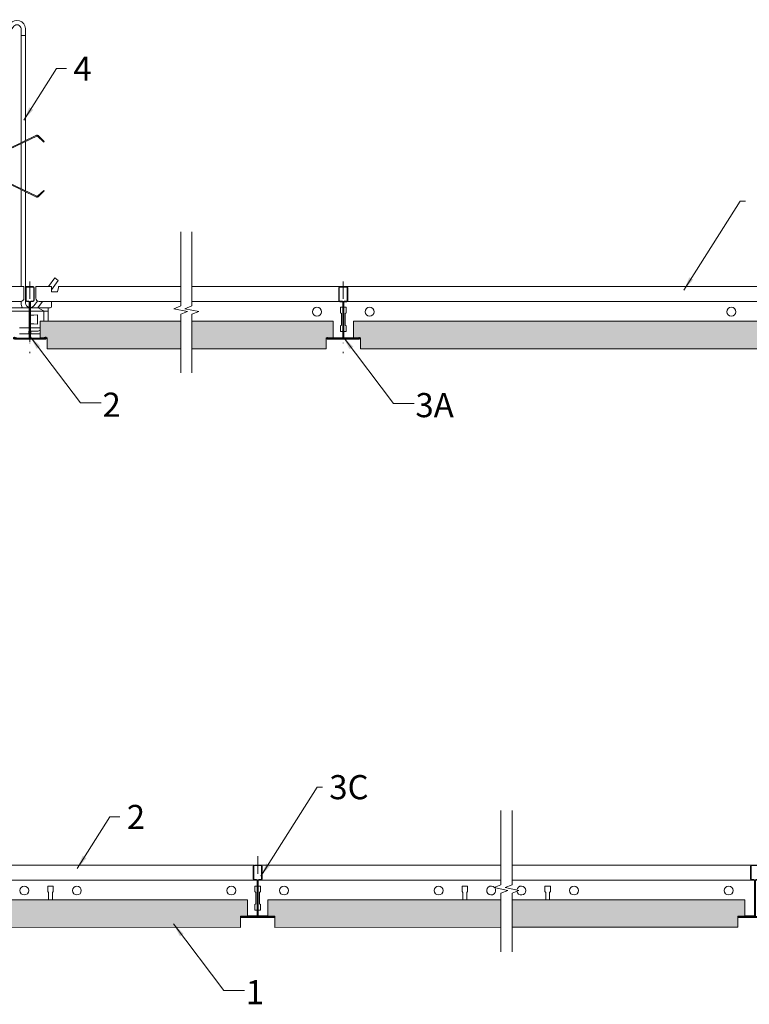
# Model space of a CAD drawing. Units: millimetres. Extents: x -51 to 1971, y -1397 to -648.
# Drawn here: x 427 to 955, y -1392 to -679 of the extents above; entities that cross this region are included whole.
import ezdxf

# ---------------------------------------------------------------- set-up
doc = ezdxf.new("R2010")
doc.units = ezdxf.units.MM
doc.linetypes.add('DASHDOT', pattern=[25.4, 12.7, -6.35, 0, -6.35])
doc.layers.get('0').update_dxf_attribs({"linetype": 'CONTINUOUS', "lineweight": 0})
for name, color, linetype, lineweight in [('RFN_01_DIMENSION', 7, 'CONTINUOUS', 13), ('RFN_02_TILES', 7, 'CONTINUOUS', 13), ('RFN_06_RFN_SYS_COMP', 1, 'CONTINUOUS', 13), ('RFN_07_2_OTHER_COMP', 9, 'CONTINUOUS', 9)]:
    doc.layers.add(name, color=color, linetype=linetype, lineweight=lineweight)
doc.layers.add('RFN_03_HATCH', color=7, linetype='CONTINUOUS', lineweight=9, true_color=0x186891)
doc.styles.add('3_5MM', font='romans.shx', dxfattribs={"height": 3.5})
doc.dimstyles.new('3_5MM', dxfattribs={"dimtxt": 3.5, "dimasz": 2, "dimexe": 1, "dimexo": 1, "dimgap": 1, "dimtad": 1, "dimdsep": 46, "dimtxsty": '3_5MM', "dimblk": 'ARCHTICK', "dimcen": 3, "dimclrd": 2, "dimclre": 2, "dimclrt": 1, "dimadec": 0, "dimazin": 0, "dimtfac": 1, "dimtmove": 0, "dimatfit": 3, "dimfxl": 1, "dimtolj": 1, "dimtzin": 0, "dimlwd": -1, "dimlwe": -1, "dimarcsym": 0})

# ---------------------------------------------------------------- blocks, each defined once
blk = doc.blocks.new('_ArchTick')
at = {"color": 0, "linetype": 'ByBlock', "const_width": 0.15}
blk.add_lwpolyline([(-0.5, -0.5), (0.5, 0.5)], dxfattribs=at)
blk = doc.blocks.new('600 cross')
at = {"layer": 'RFN_06_RFN_SYS_COMP'}
for p, q in [((2970.1, 3745.11), (2970.1, 3735.41)), ((2970.4, 3735.41), (2970.4, 3745.11)), ((2975.9, 3745.71), (2970.7, 3745.71)), ((2970.7, 3745.41), (2975.9, 3745.41)), ((2976.2, 3745.11), (2976.2, 3735.41)), ((2976.5, 3735.41), (2976.5, 3745.11)), ((2972.69, 3735.11), (2970.7, 3735.11)), ((2970.7, 3734.81), (2972.69, 3734.81)), ((2972.99, 3734.51), (2972.99, 3708.61)), ((2973.3, 3734.81), (2973.29, 3734.81)), ((2973.29, 3708.61), (2973.29, 3734.51)), ((2973.3, 3734.51), (2973.29, 3734.51)), ((2973.3, 3734.51), (2973.3, 3708.61)), ((2973.6, 3708.61), (2973.6, 3734.51)), ((2975.9, 3735.11), (2973.9, 3735.11)), ((2973.9, 3734.81), (2975.9, 3734.81)), ((2976.2, 3735.47), (2976.46, 3735.2)), ((2961.97, 3708.65), (2961.97, 3708.76)), ((2961.97, 3708.31), (2961.97, 3708.01)), ((2972.69, 3708.31), (2961.97, 3708.31)), ((2984.62, 3708.01), (2961.97, 3708.01)), ((2961.97, 3708.01), (2972.69, 3708.01)), ((2961.97, 3707.81), (2984.62, 3707.81)), ((2962.05, 3708.75), (2964.15, 3708.31)), ((2964.2, 3708.51), (2962.09, 3708.95)), ((2964.15, 3708.31), (2964.2, 3708.51)), ((2984.62, 3708.31), (2973.9, 3708.31)), ((2973.9, 3708.01), (2984.62, 3708.01)), ((2984.51, 3708.95), (2982.4, 3708.51)), ((2982.4, 3708.51), (2982.44, 3708.31)), ((2982.44, 3708.31), (2984.55, 3708.75)), ((2984.62, 3708.65), (2984.62, 3708.76)), ((2984.62, 3708.01), (2984.62, 3708.31))]:
    blk.add_line(p, q, dxfattribs=at)
for centre, radius, start, end in [((2970.7, 3745.11), 0.6, 90, 180), ((2970.7, 3745.11), 0.3, 90, 180), ((2975.9, 3745.11), 0.6, 360, 90), ((2975.9, 3745.11), 0.3, 360, 90), ((2970.7, 3735.41), 0.6, 180, 270), ((2970.7, 3735.41), 0.3, 180, 270), ((2972.69, 3734.51), 0.6, 0, 90), ((2972.69, 3734.51), 0.3, 0, 90), ((2973.9, 3734.51), 0.6, 90, 180), ((2973.9, 3734.51), 0.3, 90, 180), ((2975.9, 3735.41), 0.3, 270, 0), ((2975.9, 3735.41), 0.6, 270, 0), ((2961.97, 3708.39), 0.575, 78.13359, 270), ((2961.97, 3708.39), 0.375, 78.13359, 270), ((2961.97, 3708.73), 0.375, 207.0554, 270), ((2972.69, 3708.61), 0.6, 270, 0), ((2972.69, 3708.61), 0.3, 270, 0), ((2973.9, 3708.61), 0.6, 180, 270), ((2973.9, 3708.61), 0.3, 180, 270), ((2984.62, 3708.39), 0.575, 270, 101.86641), ((2984.62, 3708.39), 0.375, 270, 101.86641)]:
    blk.add_arc(centre, radius, start, end, dxfattribs=at)
for points in [[(2961.97, 3708.31), (2961.97, 3708.32), (2961.97, 3708.33), (2961.97, 3708.44), (2961.97, 3708.57), (2961.97, 3708.65)], [(2984.62, 3708.31), (2984.62, 3708.32), (2984.62, 3708.33), (2984.62, 3708.44), (2984.62, 3708.57), (2984.62, 3708.65)]]:
    blk.add_open_spline(points, degree=3, knots=[0, 0, 0, 0, 0.28041, 0.56097, 1, 1, 1, 1], dxfattribs=at)
blk = doc.blocks.new('3600 cross')
at = {"layer": 'RFN_06_RFN_SYS_COMP', "linetype": 'Continuous', "lineweight": 15}
for p, q in [((2970.1, 2668.17), (2970.1, 2676.45)), ((2970.5, 2668.17), (2970.5, 2676.45)), ((2970.9, 2677.25), (2975.7, 2677.25)), ((2970.9, 2676.85), (2975.7, 2676.85)), ((2976.1, 2676.45), (2976.1, 2668.17)), ((2976.5, 2676.45), (2976.5, 2668.17)), ((2970.1, 2668.15), (2970.1, 2668.17)), ((2970.1, 2667.15), (2970.1, 2668.15)), ((2970.5, 2668.15), (2970.5, 2668.17)), ((2970.5, 2667.15), (2970.5, 2668.15)), ((2972.49, 2666.75), (2970.9, 2666.75)), ((2975.7, 2666.75), (2974.1, 2666.75)), ((2976.1, 2668.17), (2976.1, 2668.15)), ((2976.1, 2668.15), (2976.1, 2667.15)), ((2976.5, 2668.17), (2976.5, 2668.15)), ((2976.5, 2668.15), (2976.5, 2667.15)), ((2972.49, 2666.35), (2970.9, 2666.35)), ((2972.89, 2663.55), (2972.89, 2665.95)), ((2972.89, 2640.25), (2972.89, 2663.55)), ((2973.29, 2663.55), (2973.29, 2665.95)), ((2973.29, 2640.25), (2973.29, 2663.55)), ((2973.3, 2665.95), (2973.3, 2663.55)), ((2973.3, 2663.55), (2973.3, 2640.24)), ((2973.7, 2665.95), (2973.7, 2663.55)), ((2973.7, 2663.55), (2973.7, 2640.24)), ((2975.7, 2666.35), (2974.1, 2666.35)), ((2962.05, 2639.45), (2962.05, 2639.85)), ((2962.05, 2639.85), (2972.49, 2639.85)), ((2984.55, 2639.45), (2962.05, 2639.45)), ((2962.05, 2639.45), (2972.49, 2639.45)), ((2962.05, 2639.25), (2984.55, 2639.25)), ((2962.17, 2640.33), (2963.88, 2639.85)), ((2963.94, 2640.04), (2962.23, 2640.52)), ((2963.88, 2639.85), (2963.94, 2640.04)), ((2974.1, 2639.85), (2984.55, 2639.85)), ((2974.1, 2639.45), (2984.55, 2639.45)), ((2984.37, 2640.52), (2982.66, 2640.04)), ((2982.66, 2640.04), (2982.71, 2639.85)), ((2982.71, 2639.85), (2984.43, 2640.33)), ((2984.55, 2639.85), (2984.55, 2639.45))]:
    blk.add_line(p, q, dxfattribs=at)
at = {"layer": 'RFN_06_RFN_SYS_COMP', "linetype": 'Continuous', "lineweight": 0}
blk.add_line((2963.58, 2639.93), (2963.75, 2640.09), dxfattribs=at)
at = {"layer": 'RFN_06_RFN_SYS_COMP', "linetype": 'Continuous', "lineweight": 15}
for centre, radius, start, end in [((2970.9, 2676.45), 0.8, 89.99905, 180.00219), ((2970.9, 2676.45), 0.4, 89.99741, 180.00604), ((2975.7, 2676.45), 0.8, 0.00108, 89.9996), ((2975.7, 2676.45), 0.4, 0, 90), ((2970.9, 2667.15), 0.8, 180, 270), ((2970.9, 2667.15), 0.4, 180, 270), ((2972.49, 2665.95), 0.8, 0, 90), ((2974.1, 2665.95), 0.8, 90, 180), ((2975.7, 2667.15), 0.4, 270, 0), ((2975.7, 2667.15), 0.8, 270, 0), ((2972.49, 2665.95), 0.4, 0, 90), ((2974.1, 2665.95), 0.4, 90, 180), ((2962.05, 2639.9), 0.65, 74.25543, 270), ((2962.05, 2639.9), 0.45, 74.25543, 270), ((2972.49, 2640.25), 0.8, 270, 0), ((2972.49, 2640.25), 0.4, 270, 0), ((2974.1, 2640.25), 0.8, 180, 270), ((2974.1, 2640.25), 0.4, 180, 270), ((2984.55, 2639.9), 0.65, 270, 105.74457), ((2984.55, 2639.9), 0.45, 270, 105.74457)]:
    blk.add_arc(centre, radius, start, end, dxfattribs=at)
blk = doc.blocks.new('Adjustable hanger T24-1')
at = {"layer": 'RFN_06_RFN_SYS_COMP'}
for points in [[(4498.92, 1671.42), (4498.92, 1754.1, 0.68399), (4493.66, 1755.75), (4478.74, 1735.87), (4476.18, 1737.79), (4491.12, 1757.7, -0.695133), (4502.12, 1754.18), (4502.12, 1672.98)], [(4502.12, 1635.97), (4502.12, 1555.39, 0.341644), (4504.92, 1552.21)], [(4498.92, 1556.48), (4498.92, 1555.31, 0.13471), (4500.01, 1551.95)], [(4505.73, 1552.14, 0.217068), (4508.29, 1553.45), (4510.81, 1556.81)]]:
    blk.add_lwpolyline(points, format="xyb", dxfattribs=at)
for points in [[(4502.12, 1672.98), (4502.12, 1749.03), (4498.92, 1749.03), (4498.92, 1671.42)], [(4498.92, 1670.72), (4498.92, 1638.23)], [(4502.12, 1672.28), (4502.12, 1636.67)], [(4498.92, 1567.35), (4498.92, 1637.53)], [(4498.92, 1636.34), (4498.92, 1567.35)], [(4498.92, 1635.97), (4498.92, 1567.35)], [(4518.72, 1567.35), (4523.34, 1573.52), (4525.9, 1571.6), (4520.89, 1564.92)], [(4511.17, 1551.95), (4514.54, 1556.45)]]:
    blk.add_lwpolyline(points, dxfattribs=at)
blk.add_lwpolyline([(4515.33, 1636.97), (4510.83, 1632.71, -0.317523), (4510.41, 1632.64), (4490.62, 1642.27, -0.289281), (4490.4, 1642.61), (4490.4, 1666.34, -0.289281), (4490.62, 1666.68), (4510.41, 1676.31, -0.317523), (4510.83, 1676.24), (4515.33, 1671.97), (4515.77, 1672.42), (4511.27, 1676.68, 0.317523), (4510.14, 1676.88), (4490.34, 1667.25, 0.289281), (4489.77, 1666.34), (4489.77, 1642.61, 0.289281), (4490.34, 1641.7), (4510.14, 1632.07, 0.317523), (4511.27, 1632.27), (4515.77, 1636.53)], format="xyb", close=True, dxfattribs=at)
blk = doc.blocks.new('1-zamek 1800  0.8 półka')
at = {"layer": 'RFN_06_RFN_SYS_COMP'}
for p, q in [((4840.56, 3052.25), (4840.42, 3053.05)), ((4840.56, 3052.25), (4841.11, 3049.15)), ((4845.61, 3053.05), (4845.61, 3052.25)), ((4856.91, 3053.05), (4845.61, 3053.05)), ((4845.61, 3050.75), (4845.61, 3052.25)), ((4856.91, 3052.25), (4856.91, 3053.05)), ((4856.91, 3052.25), (4856.91, 3050.75)), ((4843.11, 3049.15), (4841.11, 3049.15)), ((4845.61, 3049.15), (4843.11, 3049.15)), ((4845.61, 3050.75), (4845.61, 3049.95)), ((4845.61, 3049.55), (4845.61, 3049.95)), ((4845.61, 3049.55), (4845.61, 3049.15)), ((4856.91, 3049.95), (4856.91, 3050.75)), ((4856.91, 3049.95), (4856.91, 3049.55)), ((4856.91, 3049.55), (4856.91, 3044.65)), ((4845.61, 3042.15), (4845.61, 3038.45)), ((4845.61, 3042.15), (4854.41, 3042.15)), ((4846.41, 3037.65), (4847.17, 3037.65)), ((4847.17, 3037.65), (4848.17, 3037.65)), ((4847.83, 3027.95), (4847.83, 3037.65)), ((4848.17, 3037.65), (4860.77, 3037.65)), ((4861.58, 3037.65), (4867.18, 3037.65)), ((4867.18, 3037.65), (4870.98, 3035.45)), ((4860.77, 3035.08), (4847.83, 3035.08)), ((4871.18, 3035.08), (4861.58, 3035.08)), ((4861.68, 3032.27), (4866.58, 3032.44)), ((4861.68, 3032.12), (4866.58, 3032.44)), ((4861.68, 3032.27), (4861.68, 3032.12)), ((4861.68, 3032.12), (4861.68, 3029.15)), ((4866.58, 3029.15), (4866.58, 3032.44)), ((4871.18, 3035.11), (4871.18, 3035.08)), ((4871.18, 3035.08), (4871.18, 3034.78)), ((4871.18, 3034.76), (4871.18, 3034.78)), ((4871.18, 3033.83), (4871.18, 3034.76)), ((4871.18, 3033.83), (4871.18, 3027.95)), ((4861.68, 3029.15), (4861.68, 3026.18)), ((4861.68, 3026.18), (4861.68, 3026.02)), ((4861.68, 3026.18), (4866.58, 3025.86)), ((4861.68, 3026.02), (4866.58, 3025.86)), ((4861.68, 3026.02), (4866.58, 3025.86)), ((4866.58, 3025.86), (4866.58, 3029.15)), ((4860.77, 3023.21), (4853.78, 3023.21)), ((4860.48, 3018.65), (4853.78, 3018.65)), ((4860.48, 3020.65), (4860.48, 3018.65)), ((4860.77, 3020.65), (4860.48, 3020.65)), ((4868.58, 3023.21), (4861.58, 3023.21)), ((4863.38, 3020.65), (4861.58, 3020.65)), ((4861.58, 3020.65), (4867.18, 3020.65)), ((4867.18, 3020.65), (4868.58, 3021.46)), ((4861.18, 3015.02), (4861.18, 3013.02))]:
    blk.add_line(p, q, dxfattribs=at)
at = {"layer": 'RFN_06_RFN_SYS_COMP', "color": 6}
blk.add_line((4861.18, 3015.02), (4861.18, 3013.02), dxfattribs=at)
blk.add_line((4861.18, 3015.02), (4861.18, 3013.02), dxfattribs=at)
at = {"layer": 'RFN_06_RFN_SYS_COMP'}
for centre, radius, start, end in [((4854.41, 3044.65), 2.5, 270, 0), ((4846.41, 3038.45), 0.8, 180, 270), ((4870.78, 3035.11), 0.4, 0, 60)]:
    blk.add_arc(centre, radius, start, end, dxfattribs=at)
blk = doc.blocks.new('2-zamek 1800 0.8 półka')
at = {"layer": 'RFN_06_RFN_SYS_COMP'}
for p, q in [((3065.45, 3052.25), (3065.45, 3053.05)), ((3065.45, 3053.05), (3076.75, 3053.05)), ((3065.45, 3052.25), (3065.45, 3050.75)), ((3076.75, 3053.05), (3076.75, 3052.25)), ((3076.75, 3050.75), (3076.75, 3052.25)), ((3081.79, 3052.25), (3081.25, 3049.15)), ((3081.79, 3052.25), (3081.94, 3053.05)), ((3065.45, 3049.95), (3065.45, 3050.75)), ((3065.45, 3049.95), (3065.45, 3049.55)), ((3065.45, 3049.55), (3065.45, 3044.65)), ((3076.75, 3050.75), (3076.75, 3049.95)), ((3076.75, 3049.55), (3076.75, 3049.95)), ((3076.75, 3049.55), (3076.75, 3049.15)), ((3076.75, 3049.15), (3079.25, 3049.15)), ((3079.25, 3049.15), (3081.25, 3049.15)), ((3074.19, 3037.65), (3067.18, 3037.65)), ((3076.75, 3042.15), (3067.95, 3042.15)), ((3075.19, 3037.65), (3074.19, 3037.65)), ((3074.52, 3027.95), (3074.52, 3037.65)), ((3075.95, 3037.65), (3075.19, 3037.65)), ((3076.75, 3042.15), (3076.75, 3038.45)), ((3071.18, 3035.08), (3074.52, 3035.08)), ((3061.88, 3020.65), (3061.88, 3018.65)), ((3061.88, 3018.65), (3068.58, 3018.65)), ((3061.18, 3015.02), (3061.18, 3013.02))]:
    blk.add_line(p, q, dxfattribs=at)
at = {"layer": 'RFN_06_RFN_SYS_COMP', "color": 6}
blk.add_line((3061.18, 3015.02), (3061.18, 3013.02), dxfattribs=at)
blk.add_line((3061.18, 3015.02), (3061.18, 3013.02), dxfattribs=at)
at = {"layer": 'RFN_06_RFN_SYS_COMP'}
for centre, radius, start, end in [((3067.95, 3044.65), 2.5, 180, 270), ((3075.95, 3038.45), 0.8, 270, 0)]:
    blk.add_arc(centre, radius, start, end, dxfattribs=at)
blk = doc.blocks.new('1800 long')
at = {"layer": 'RFN_06_RFN_SYS_COMP'}
for p, q in [((543.71, -872.08), (455.24, -872.08)), ((1370.91, -872.08), (551.71, -872.08)), ((543.71, -882.98), (450.06, -882.98)), ((658.39, -882.98), (551.71, -882.98)), ((1258.39, -882.98), (664.38, -882.98)), ((659.39, -887.13), (661.08, -887.13)), ((659.39, -891.13), (659.39, -887.13)), ((660.01, -891.75), (659.39, -891.13)), ((661.69, -887.13), (663.39, -887.13)), ((663.39, -891.13), (662.76, -891.75)), ((663.39, -887.13), (663.39, -891.13)), ((660.01, -900), (660.01, -891.75)), ((662.76, -891.75), (662.76, -900)), ((659.39, -900.63), (660.01, -900)), ((659.39, -904.63), (659.39, -900.63)), ((661.08, -904.63), (659.39, -904.63)), ((663.39, -904.63), (661.69, -904.63)), ((662.76, -900), (663.39, -900.63)), ((663.39, -900.63), (663.39, -904.63)), ((648.89, -909.98), (649.67, -909.98)), ((661.08, -909.18), (653.99, -909.18)), ((668.79, -909.18), (661.69, -909.18)), ((673.1, -909.98), (673.89, -909.98))]:
    blk.add_line(p, q, dxfattribs=at)
for centre in [(642.34, -890.38), (680.44, -890.38), (942.34, -890.38)]:
    blk.add_circle(centre, 3.25, dxfattribs=at)
for name, p in [('1-zamek 1800  0.8 półka', (-4426.69, -3925.13)), ('2-zamek 1800 0.8 półka', (-2626.69, -3925.13))]:
    blk.add_blockref(name, p, dxfattribs=at)
blk = doc.blocks.new('1800 cross')
at = {"layer": 'RFN_06_RFN_SYS_COMP', "linetype": 'Continuous', "lineweight": 18}
for p, q in [((2970.1, 3052.25), (2970.1, 3042.95)), ((2970.5, 3042.95), (2970.5, 3052.25)), ((2975.7, 3053.05), (2970.9, 3053.05)), ((2970.9, 3052.65), (2975.7, 3052.65)), ((2976.1, 3052.25), (2976.1, 3042.95)), ((2976.5, 3042.95), (2976.5, 3052.25)), ((2972.49, 3042.55), (2970.9, 3042.55)), ((2970.9, 3042.15), (2972.49, 3042.15)), ((2972.89, 3041.75), (2972.89, 3016.15)), ((2973.29, 3016.15), (2973.29, 3041.75)), ((2973.3, 3041.75), (2973.3, 3016.15)), ((2973.7, 3016.15), (2973.7, 3041.75)), ((2975.7, 3042.55), (2974.1, 3042.55)), ((2974.1, 3042.15), (2975.7, 3042.15)), ((2964.1, 3015.95), (2961.7, 3015.95)), ((2972.49, 3015.75), (2961.7, 3015.75)), ((2961.7, 3015.75), (2961.7, 3015.35)), ((2961.7, 3015.75), (2964.1, 3015.75)), ((2961.7, 3015.35), (2972.49, 3015.35)), ((2984.9, 3015.35), (2961.7, 3015.35)), ((2961.7, 3015.15), (2984.9, 3015.15)), ((2964.1, 3015.75), (2964.1, 3015.95)), ((2984.9, 3015.75), (2974.1, 3015.75)), ((2974.1, 3015.35), (2984.9, 3015.35)), ((2984.9, 3015.95), (2982.5, 3015.95)), ((2982.5, 3015.95), (2982.5, 3015.75)), ((2982.5, 3015.75), (2984.9, 3015.75)), ((2984.9, 3015.35), (2984.9, 3015.75))]:
    blk.add_line(p, q, dxfattribs=at)
for centre, radius, start, end in [((2970.9, 3052.25), 0.8, 90, 180), ((2970.9, 3052.25), 0.4, 90, 180), ((2975.7, 3052.25), 0.8, 0, 90), ((2975.7, 3052.25), 0.4, 0, 90), ((2970.9, 3042.95), 0.8, 180, 270), ((2970.9, 3042.95), 0.4, 180, 270), ((2972.49, 3041.75), 0.8, 0, 90), ((2972.49, 3041.75), 0.4, 0, 90), ((2974.1, 3041.75), 0.8, 90, 180), ((2974.1, 3041.75), 0.4, 90, 180), ((2975.7, 3042.95), 0.8, 270, 0), ((2975.7, 3042.95), 0.4, 270, 0), ((2972.49, 3016.15), 0.4, 270, 0), ((2972.49, 3016.15), 0.8, 270, 0), ((2974.1, 3016.15), 0.8, 180, 270), ((2974.1, 3016.15), 0.4, 180, 270), ((2961.7, 3015.55), 0.4, 90, 270), ((2961.7, 3015.55), 0.2, 90, 270), ((2984.9, 3015.55), 0.4, 270, 90), ((2984.9, 3015.55), 0.2, 270, 90)]:
    blk.add_arc(centre, radius, start, end, dxfattribs=at)
blk = doc.blocks.new('3600 long')
at = {"layer": 'RFN_06_RFN_SYS_COMP'}
for p, q in [((596.76, -1291.09), (314.66, -1291.09)), ((775.57, -1291.09), (602.12, -1291.09)), ((956.76, -1291.09), (783.57, -1291.09)), ((598.83, -1301.99), (320.08, -1301.99)), ((775.57, -1301.99), (600.05, -1301.99)), ((958.83, -1301.99), (783.57, -1301.99)), ((586.92, -1329.09), (611.96, -1329.1)), ((599.03, -1327.79), (592.04, -1327.79)), ((606.84, -1327.79), (599.84, -1327.79)), ((971.95, -1329.09), (946.92, -1329.1)), ((959.03, -1327.79), (952.04, -1327.79))]:
    blk.add_line(p, q, dxfattribs=at)
at = {"layer": 'RFN_06_RFN_SYS_COMP', "lineweight": 15}
for p, q in [((451.44, -1306.24), (447.44, -1306.24)), ((447.44, -1306.24), (447.44, -1310.24)), ((447.44, -1310.24), (448.06, -1310.87)), ((448.06, -1310.87), (448.06, -1316.14)), ((450.81, -1310.87), (451.44, -1310.24)), ((450.81, -1316.14), (450.81, -1310.87)), ((451.44, -1310.24), (451.44, -1306.24)), ((599.03, -1306.24), (597.44, -1306.24)), ((597.44, -1306.24), (597.44, -1310.24)), ((597.44, -1310.24), (598.06, -1310.87)), ((598.06, -1310.87), (598.06, -1319.12)), ((601.44, -1306.24), (599.84, -1306.24)), ((600.81, -1310.87), (601.44, -1310.24)), ((600.81, -1319.12), (600.81, -1310.87)), ((601.44, -1310.24), (601.44, -1306.24)), ((751.44, -1306.24), (747.44, -1306.24)), ((747.44, -1306.24), (747.44, -1310.24)), ((747.44, -1310.24), (748.06, -1310.87)), ((748.06, -1310.87), (748.06, -1316.14)), ((750.81, -1310.87), (751.44, -1310.24)), ((750.81, -1316.14), (750.81, -1310.87)), ((751.44, -1310.24), (751.44, -1306.24)), ((811.44, -1306.24), (807.44, -1306.24)), ((807.44, -1306.24), (807.44, -1310.24)), ((807.44, -1310.24), (808.06, -1310.87)), ((808.06, -1310.87), (808.06, -1316.14)), ((810.81, -1310.87), (811.44, -1310.24)), ((810.81, -1316.14), (810.81, -1310.87)), ((811.44, -1310.24), (811.44, -1306.24)), ((598.06, -1319.12), (597.44, -1319.74)), ((597.44, -1319.74), (597.44, -1323.74)), ((597.44, -1323.74), (599.03, -1323.74)), ((599.84, -1323.74), (601.44, -1323.74)), ((601.44, -1319.74), (600.81, -1319.12)), ((601.44, -1323.74), (601.44, -1319.74))]:
    blk.add_line(p, q, dxfattribs=at)
for centre in [(430.39, -1309.49), (468.49, -1309.49), (580.39, -1309.49), (618.49, -1309.49), (730.39, -1309.49), (828.49, -1309.49), (940.39, -1309.49)]:
    blk.add_circle(centre, 3.25, dxfattribs=at)
for centre, start, end in [((768.49, -1309.49), 42.83651, 37.79952), ((790.39, -1309.49), 188.31361, 173.44029)]:
    blk.add_arc(centre, 3.25, start, end, dxfattribs=at)

msp = doc.modelspace()

# ---------------------------------------------------------------- hatches: boundary and pattern name
at = {"layer": 'RFN_03_HATCH'}
h = msp.add_hatch(color=256, dxfattribs=at)
edge = h.paths.add_edge_path()
edge.add_line((543.71, -917.18), (543.71, -897.18))
edge.add_line((543.71, -897.18), (441.89, -897.18))
edge.add_line((441.89, -897.18), (441.89, -909.18))
edge.add_line((441.89, -909.18), (445.69, -909.18))
edge.add_line((445.69, -909.18), (445.93, -909.17))
edge.add_arc((445.98, -909.67), 0.508, 76.03461, 95.9655, ccw=False)
edge.add_line((446.1, -909.18), (446.89, -909.18))
edge.add_line((446.89, -909.18), (446.89, -917.18))
edge.add_line((446.89, -917.18), (543.71, -917.18))
edge = h.paths.add_edge_path()
edge.add_line((648.99, -917.18), (648.99, -909.18))
edge.add_line((648.99, -909.18), (649.77, -909.18))
edge.add_arc((649.89, -909.67), 0.507, 84.0345, 103.96499, ccw=False)
edge.add_line((649.94, -909.17), (650.18, -909.18))
edge.add_line((650.18, -909.18), (653.99, -909.18))
edge.add_line((653.99, -909.18), (653.99, -897.18))
edge.add_line((653.99, -897.18), (551.71, -897.18))
edge.add_line((551.71, -897.18), (551.71, -917.18))
edge.add_line((551.71, -917.18), (648.99, -917.18))
h = msp.add_hatch(color=256, dxfattribs=at)
edge = h.paths.add_edge_path()
edge.add_line((668.79, -897.18), (668.79, -909.18))
edge.add_line((668.79, -909.18), (672.59, -909.18))
edge.add_line((672.59, -909.18), (672.83, -909.17))
edge.add_arc((672.88, -909.67), 0.507, 76.03501, 95.9655, ccw=False)
edge.add_line((673, -909.18), (673.79, -909.18))
edge.add_line((673.79, -909.18), (673.79, -917.18))
edge.add_line((673.79, -917.18), (1248.99, -917.18))
edge.add_line((1248.99, -917.18), (1248.99, -909.18))
edge.add_line((1248.99, -909.18), (1253.99, -909.18))
edge.add_line((1253.99, -909.18), (1253.99, -897.18))
edge.add_line((1253.99, -897.18), (668.79, -897.18))
msp.add_hatch(color=256, dxfattribs=at).paths.add_polyline_path([(587.04, -1336.29), (587.04, -1328.14), (592.04, -1328.14), (592.04, -1318.14), (592.04, -1316.14), (6.84, -1316.14), (6.84, -1328.14), (11.84, -1328.14), (11.84, -1336.14)])
h = msp.add_hatch(color=256, dxfattribs=at)
h.paths.add_polyline_path([(947.04, -1336.14), (947.04, -1328.14), (952.04, -1328.14), (952.04, -1316.14), (783.57, -1316.14), (783.57, -1336.14)])
h.paths.add_polyline_path([(775.57, -1336.14), (775.57, -1316.14), (606.84, -1316.14), (606.84, -1328.14), (611.84, -1328.14), (611.84, -1336.27)])

# ---------------------------------------------------------------- linework, layer by layer
at = {"layer": 'RFN_02_TILES'}
for points in [[(543.71, -917.18), (446.89, -917.18), (446.89, -909.18), (441.89, -909.18), (441.89, -897.18), (543.71, -897.18)], [(551.71, -917.18), (648.99, -917.18), (648.99, -909.18), (653.99, -909.18), (653.99, -897.18), (551.71, -897.18)], [(775.57, -1336.14), (611.84, -1336.27), (611.84, -1328.14), (606.84, -1328.14), (606.84, -1316.14), (775.57, -1316.14)], [(783.57, -1336.14), (947.04, -1336.14), (947.04, -1328.14), (952.04, -1328.14), (952.04, -1316.14), (783.57, -1316.14)]]:
    msp.add_lwpolyline(points, dxfattribs=at)
for points in [[(1253.99, -897.18), (1253.99, -899.18), (1253.99, -909.18), (1248.99, -909.18), (1248.99, -917.18), (1248.99, -917.18), (673.79, -917.18), (673.79, -909.18), (668.79, -909.18), (668.79, -897.18)], [(592.04, -1316.14), (592.04, -1318.14), (592.04, -1328.14), (587.04, -1328.14), (587.04, -1336.29), (587.04, -1336.29), (11.84, -1336.14), (11.84, -1328.14), (6.84, -1328.14), (6.84, -1316.14)]]:
    msp.add_lwpolyline(points, close=True, dxfattribs=at)
at = {"layer": 'RFN_06_RFN_SYS_COMP', "linetype": 'DASHDOT'}
for p, q in [((434.49, -868.37), (434.49, -920.28)), ((661.39, -868.37), (661.39, -920.28)), ((599.44, -1284.62), (599.44, -1335.22))]:
    msp.add_line(p, q, dxfattribs=at)
at = {"layer": 'RFN_06_RFN_SYS_COMP', "color": 2}
msp.add_line((673.1, -909.98), (673.93, -909.98), dxfattribs=at)
at = {"layer": 'RFN_07_2_OTHER_COMP'}
for points in [[(543.71, -832.39), (543.71, -886.21), (538.71, -888.21), (548.71, -890.21), (543.71, -892.21), (543.71, -934.58)], [(551.71, -832.39), (551.71, -886.21), (546.71, -888.21), (556.71, -890.21), (551.71, -892.21), (551.71, -934.58)], [(775.57, -1251.59), (775.57, -1305.4), (770.57, -1307.4), (780.57, -1309.4), (775.57, -1311.4), (775.57, -1353.78)], [(783.57, -1251.59), (783.57, -1305.4), (778.57, -1307.4), (788.57, -1309.4), (783.57, -1311.4), (783.57, -1353.78)]]:
    msp.add_lwpolyline(points, dxfattribs=at)

# ---------------------------------------------------------------- block references
at = {"layer": 'RFN_06_RFN_SYS_COMP'}
for name, p in [('Adjustable hanger T24-1', (-4070.84, -2439.43)), ('1800 long', (0, 0)), ('3600 cross', (-2538.81, -3549.37)), ('600 cross', (-2311.91, -4617.94)), ('3600 long', (0, 0)), ('1800 cross', (-2373.86, -4344.09)), ('1800 cross', (-2013.86, -4344.09))]:
    msp.add_blockref(name, p, dxfattribs=at)

# ---------------------------------------------------------------- texts
at = {"layer": 'RFN_01_DIMENSION', "char_height": 17.5, "attachment_point": 1, "style": '3_5MM'}
for s, insert in [('4', (465.99, -705.58)), ('2', (487.07, -948.93)), ('3C', (651.26, -1225.91)), ('2', (504.64, -1247.5)), ('1', (590.81, -1374.4))]:
    msp.add_mtext(s, dxfattribs=dict(at, insert=insert))
at = {"layer": 'RFN_01_DIMENSION', "insert": (713.64, -949.25), "char_height": 17.5, "width": 12.5, "attachment_point": 1, "style": '3_5MM'}
msp.add_mtext('3A', dxfattribs=at)

# ---------------------------------------------------------------- leaders
at = {"layer": 'RFN_01_DIMENSION', "annotation_type": 0, "has_hookline": 1, "hookline_direction": 0}
for points, text_width in [([(430.1, -751.67), (453.84, -714.33), (460.99, -714.33)], 12.5), ([(468.75, -1293.59), (492.48, -1256.25), (499.64, -1256.25)], 11.67)]:
    msp.add_leader(points, dimstyle='3_5MM', override={"dimscale": 5, "dimtad": 0, "dimclrd": 256}, dxfattribs=dict(at, text_width=text_width))
at = {"layer": 'RFN_01_DIMENSION'}
for points in [[(908.01, -874.73), (948.7, -810.25), (952.54, -810.25)], [(434.69, -908.27), (471.09, -956.43), (486.07, -956.43)], [(661.26, -908.59), (697.67, -956.75), (712.64, -956.75)], [(601.73, -1299.15), (642.41, -1234.66), (646.26, -1234.66)], [(538.43, -1333.74), (574.83, -1381.9), (589.81, -1381.9)]]:
    msp.add_leader(points, dimstyle='3_5MM', override={"dimscale": 5, "dimtad": 0, "dimclrd": 256}, dxfattribs=at)

doc.saveas('drawing.dxf')
